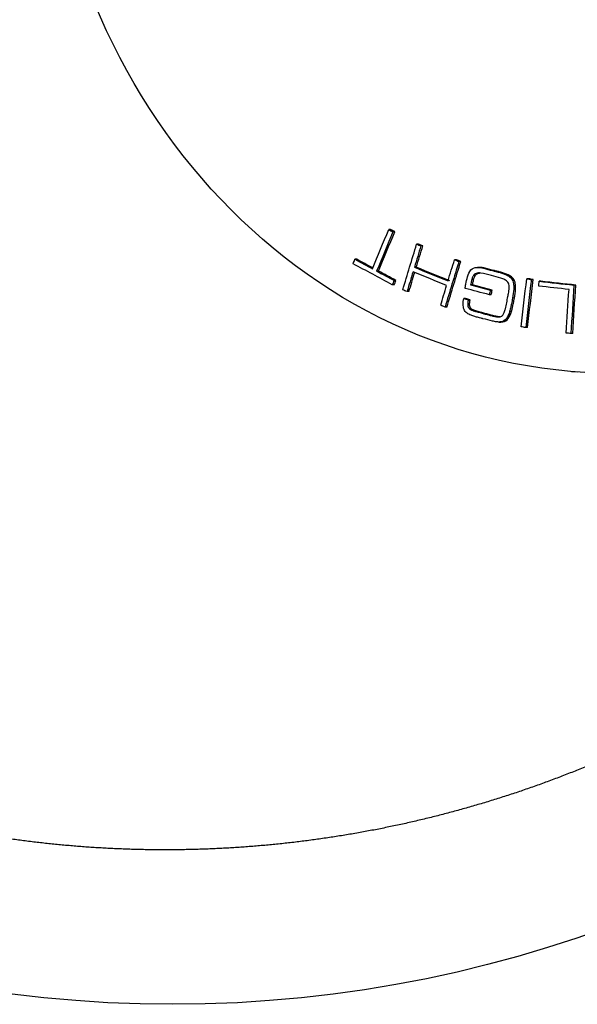
# Model space of a CAD drawing. Units: millimetres. Extents: x 0 to 297, y 0 to 464.
# Drawn here: x 136 to 161, y 302 to 347 of the extents above; entities that cross this region are included whole.
import ezdxf

# ---------------------------------------------------------------- set-up
doc = ezdxf.new("R2010")
doc.units = ezdxf.units.MM
doc.layers.add('COTAS', color=251, linetype='Continuous', lineweight=9)
doc.layers.add('PIEZA', color=255, linetype='Continuous')
doc.styles.get("Standard").update_dxf_attribs({"font": 'arial.ttf'})
doc.dimstyles.new('ISO-25', dxfattribs={"dimtxt": 5, "dimasz": 5, "dimexe": 1.25, "dimexo": 0.625, "dimgap": 2, "dimtad": 1, "dimdec": 0, "dimtxsty": 'Standard', "dimcen": 2.5, "dimadec": 0, "dimazin": 0, "dimtfac": 1, "dimtdec": 0, "dimtmove": 0, "dimatfit": 3, "dimfxl": 1, "dimarcsym": 0})

# ---------------------------------------------------------------- blocks, each defined once
blk = doc.blocks.new('*D28')
at = {"layer": 'COTAS', "color": 0, "lineweight": -2}
for p, q in [((198.44, 386.615), (202.921, 388.833)), ((193.959, 384.397), (91.787, 333.83)), ((87.306, 331.612), (53.014, 314.64))]:
    blk.add_line(p, q, dxfattribs=at)
at = {"layer": 'COTAS', "color": 0}
for points in [[(198.07, 387.362), (198.81, 385.868), (193.959, 384.397)], [(87.676, 330.865), (86.937, 332.359), (91.787, 333.83)]]:
    blk.add_solid(points, dxfattribs=at)
at = {"layer": 'Defpoints', "color": 0}
for p in [(193.959, 384.397), (91.787, 333.83)]:
    blk.add_point(p, dxfattribs=at)
at = {"layer": 'COTAS', "color": 0, "insert": (60.1, 323.381), "char_height": 5, "attachment_point": 5, "rotation": 26.3318}
blk.add_mtext('%%c114', dxfattribs=at)

msp = doc.modelspace()

# ---------------------------------------------------------------- linework, layer by layer
at = {"layer": 'PIEZA'}
for p, q in [((152.731, 337.155), (152.646, 337.155)), ((152.92, 337.052), (152.835, 337.052)), ((153.992, 336.492), (153.908, 336.492)), ((154.187, 336.413), (154.102, 336.413)), ((151.204, 335.811), (151.119, 335.811)), ((155.708, 335.793), (155.623, 335.793)), ((153.891, 335.451), (153.806, 335.451)), ((155.905, 335.712), (155.821, 335.712)), ((156.745, 335.445), (156.66, 335.445)), ((157.01, 335.405), (156.926, 335.405)), ((152.183, 335.278), (152.099, 335.278)), ((156.557, 335.072), (156.472, 335.072)), ((156.678, 335.172), (156.593, 335.172)), ((157.427, 335.298), (157.342, 335.298)), ((157.721, 335.224), (157.636, 335.224)), ((158.972, 334.929), (158.887, 334.929)), ((152.888, 334.652), (152.803, 334.652)), ((152.97, 334.851), (152.885, 334.851)), ((156.434, 334.654), (156.35, 334.654)), ((156.485, 334.895), (156.401, 334.895)), ((158.318, 334.878), (158.233, 334.878)), ((159.18, 334.892), (159.095, 334.892)), ((159.53, 334.817), (159.445, 334.817)), ((161.107, 334.642), (161.022, 334.642)), ((153.559, 334.349), (153.474, 334.349)), ((156.122, 334.03), (156.037, 334.03)), ((157.281, 334.206), (157.197, 334.206)), ((157.322, 334.419), (157.237, 334.419)), ((158.327, 334.05), (158.243, 334.05)), ((155.278, 333.648), (155.193, 333.648)), ((156.305, 333.729), (156.221, 333.729)), ((156.325, 333.976), (156.24, 333.976)), ((156.369, 333.584), (156.284, 333.584)), ((158.305, 333.932), (158.22, 333.932)), ((156.499, 333.502), (156.415, 333.502)), ((156.691, 333.444), (156.606, 333.444)), ((157.034, 333.35), (156.95, 333.35)), ((157.234, 333.293), (157.15, 333.293)), ((157.569, 333.221), (157.484, 333.221)), ((158.049, 333.13), (157.965, 333.13)), ((158.197, 333.448), (158.112, 333.448)), ((157.624, 332.974), (157.709, 332.974)), ((157.808, 332.982), (157.723, 332.982)), ((158.925, 332.721), (158.84, 332.721)), ((160.97, 332.453), (160.885, 332.453)), ((160.915, 330.737), (161.173, 330.716))]:
    msp.add_line(p, q, dxfattribs=at)
msp.add_circle((142.873, 359.113), 57, dxfattribs=at)
msp.add_ellipse((162.845, 359.099), major_axis=(0, 28.442), ratio=0.906308, dxfattribs=at)
for points, degree, knots in [([(192.532, 359.099), (192.532, 356.566), (192.02, 351.528), (191.511, 349.047), (191.002, 346.568), (190.245, 344.152), (189.489, 341.739), (188.493, 339.413), (187.499, 337.091), (186.274, 334.88), (185.052, 332.672), (183.613, 330.598), (182.177, 328.527), (180.539, 326.611), (178.904, 324.699), (177.085, 322.959), (175.27, 321.224), (173.289, 319.679), (171.314, 318.137), (169.193, 316.801), (167.078, 315.468), (164.84, 314.352), (162.609, 313.239), (160.276, 312.354), (157.952, 311.472), (155.55, 310.824), (153.157, 310.179), (150.711, 309.773), (148.274, 309.369), (145.808, 309.207), (143.352, 309.046), (140.891, 309.126), (138.44, 309.207), (136.008, 309.527), (133.586, 309.846), (131.205, 310.399), (128.834, 310.951), (126.527, 311.73), (124.229, 312.507), (122.015, 313.503), (119.809, 314.495), (117.708, 315.697), (115.615, 316.894), (113.645, 318.288), (111.681, 319.678), (109.859, 321.251), (108.042, 322.82), (106.383, 324.556), (104.728, 326.288), (103.246, 328.171), (101.766, 330.049), (100.473, 332.062), (99.182, 334.07), (98.087, 336.193), (96.995, 338.313), (96.109, 340.527), (95.224, 342.739), (94.553, 345.026), (93.883, 347.309), (93.433, 349.648), (92.984, 351.984), (92.532, 356.72), (92.532, 359.099)], 2, [0, 0, 0, 0.03125, 0.0625, 0.0625, 0.09375, 0.09375, 0.125, 0.125, 0.15625, 0.15625, 0.1875, 0.1875, 0.21875, 0.21875, 0.25, 0.25, 0.28125, 0.28125, 0.3125, 0.3125, 0.34375, 0.34375, 0.375, 0.375, 0.40625, 0.40625, 0.4375, 0.4375, 0.46875, 0.46875, 0.5, 0.5, 0.53125, 0.53125, 0.5625, 0.5625, 0.59375, 0.59375, 0.625, 0.625, 0.65625, 0.65625, 0.6875, 0.6875, 0.71875, 0.71875, 0.75, 0.75, 0.78125, 0.78125, 0.8125, 0.8125, 0.84375, 0.84375, 0.875, 0.875, 0.90625, 0.90625, 0.9375, 0.9375, 0.96875, 1, 1, 1]), ([(156.36, 335.327), (156.428, 335.407), (156.53, 335.439), (156.728, 335.449), (156.828, 335.431), (156.926, 335.405)], 3, [0, 0, 0, 0, 0.5, 0.5, 1, 1, 1, 1]), ([(156.131, 334.687), (156.15, 334.802), (156.175, 334.915), (156.245, 335.134), (156.289, 335.24), (156.36, 335.327)], 3, [0, 0, 0, 0, 0.5, 0.5, 1, 1, 1, 1]), ([(156.472, 335.072), (156.463, 335.058), (156.454, 335.042), (156.439, 335.01), (156.432, 334.994), (156.415, 334.951), (156.407, 334.923), (156.401, 334.895)], 3, [0, 0, 0, 0, 0.278239, 0.278239, 0.556238, 0.556238, 1, 1, 1, 1]), ([(156.485, 334.895), (156.489, 334.912), (156.494, 334.93), (156.505, 334.964), (156.511, 334.981), (156.529, 335.023), (156.542, 335.049), (156.557, 335.072)], 3, [0, 0, 0, 0, 0.277645, 0.277645, 0.555429, 0.555429, 1, 1, 1, 1]), ([(156.678, 335.172), (156.699, 335.181), (156.721, 335.187), (156.755, 335.192), (156.766, 335.193), (156.777, 335.194)], 3, [0, 0, 0, 0, 0.674413, 0.674413, 1, 1, 1, 1]), ([(157.342, 335.298), (157.367, 335.292), (157.392, 335.285), (157.441, 335.272), (157.466, 335.266), (157.539, 335.248), (157.588, 335.235), (157.636, 335.224)], 3, [0, 0, 0, 0, 0.253697, 0.253697, 0.507394, 0.507394, 1, 1, 1, 1]), ([(157.721, 335.224), (157.696, 335.23), (157.671, 335.236), (157.621, 335.248), (157.596, 335.255), (157.523, 335.273), (157.475, 335.286), (157.427, 335.298)], 3, [0, 0, 0, 0, 0.253696, 0.253696, 0.507392, 0.507392, 1, 1, 1, 1]), ([(157.636, 335.224), (157.748, 335.196), (157.858, 335.16), (158.015, 335.082), (158.066, 335.051), (158.159, 334.977), (158.201, 334.932), (158.233, 334.878)], 3, [0, 0, 0, 0, 0.5, 0.5, 0.75, 0.75, 1, 1, 1, 1]), ([(158.318, 334.878), (158.254, 334.987), (158.152, 335.056), (157.943, 335.16), (157.832, 335.196), (157.721, 335.224)], 3, [0, 0, 0, 0, 0.5, 0.5, 1, 1, 1, 1]), ([(157.968, 334.838), (157.944, 334.857), (157.919, 334.872), (157.866, 334.9), (157.837, 334.913), (157.78, 334.935), (157.75, 334.945), (157.721, 334.954)], 3, [0, 0, 0, 0, 0.318684, 0.318684, 0.657892, 0.657892, 1, 1, 1, 1]), ([(156.098, 334.497), (156.1, 334.513), (156.103, 334.529), (156.108, 334.561), (156.111, 334.577), (156.119, 334.624), (156.125, 334.656), (156.131, 334.687)], 3, [0, 0, 0, 0, 0.250964, 0.250964, 0.501929, 0.501929, 1, 1, 1, 1]), ([(156.401, 334.895), (156.396, 334.873), (156.391, 334.85), (156.382, 334.806), (156.377, 334.783), (156.365, 334.726), (156.357, 334.69), (156.35, 334.654)], 3, [0, 0, 0, 0, 0.277932, 0.277932, 0.555864, 0.555864, 1, 1, 1, 1]), ([(156.434, 334.654), (156.439, 334.677), (156.444, 334.699), (156.453, 334.743), (156.458, 334.766), (156.47, 334.824), (156.478, 334.859), (156.485, 334.895)], 3, [0, 0, 0, 0, 0.27793, 0.27793, 0.555859, 0.555859, 1, 1, 1, 1]), ([(158.034, 334.125), (158.04, 334.157), (158.047, 334.189), (158.058, 334.253), (158.064, 334.285), (158.077, 334.363), (158.083, 334.409), (158.089, 334.454)], 3, [0, 0, 0, 0, 0.293609, 0.293609, 0.58723, 0.58723, 1, 1, 1, 1]), ([(158.233, 334.878), (158.267, 334.816), (158.283, 334.746), (158.3, 334.605), (158.301, 334.535), (158.291, 334.326), (158.27, 334.187), (158.243, 334.05)], 3, [0, 0, 0, 0, 0.25, 0.25, 0.5, 0.5, 1, 1, 1, 1]), ([(158.327, 334.05), (158.355, 334.187), (158.376, 334.325), (158.385, 334.536), (158.385, 334.607), (158.367, 334.746), (158.351, 334.816), (158.318, 334.878)], 3, [0, 0, 0, 0, 0.5, 0.5, 0.75, 0.75, 1, 1, 1, 1]), ([(156.051, 333.543), (156.02, 333.62), (156.011, 333.703), (156.012, 333.868), (156.022, 333.95), (156.037, 334.03)], 3, [0, 0, 0, 0, 0.5, 0.5, 1, 1, 1, 1]), ([(157.92, 333.575), (157.941, 333.666), (157.962, 333.757), (157.99, 333.894), (157.999, 333.94), (158.017, 334.032), (158.025, 334.078), (158.034, 334.125)], 3, [0, 0, 0, 0, 0.499765, 0.499765, 0.749851, 0.749851, 1, 1, 1, 1]), ([(156.24, 333.976), (156.235, 333.95), (156.231, 333.924), (156.224, 333.87), (156.221, 333.842), (156.218, 333.786), (156.217, 333.758), (156.221, 333.729)], 3, [0, 0, 0, 0, 0.322168, 0.322168, 0.658569, 0.658569, 1, 1, 1, 1]), ([(156.284, 333.584), (156.294, 333.572), (156.306, 333.562), (156.329, 333.544), (156.342, 333.535), (156.374, 333.517), (156.394, 333.509), (156.415, 333.502)], 3, [0, 0, 0, 0, 0.286784, 0.286784, 0.573087, 0.573087, 1, 1, 1, 1]), ([(156.305, 333.729), (156.302, 333.756), (156.302, 333.783), (156.305, 333.838), (156.308, 333.866), (156.315, 333.921), (156.32, 333.949), (156.325, 333.976)], 3, [0, 0, 0, 0, 0.32425, 0.32425, 0.661155, 0.661155, 1, 1, 1, 1]), ([(156.499, 333.502), (156.486, 333.506), (156.472, 333.512), (156.446, 333.524), (156.433, 333.532), (156.402, 333.552), (156.384, 333.567), (156.369, 333.584)], 3, [0, 0, 0, 0, 0.285476, 0.285476, 0.571323, 0.571323, 1, 1, 1, 1]), ([(157.833, 333.338), (157.846, 333.36), (157.857, 333.384), (157.878, 333.435), (157.888, 333.462), (157.905, 333.518), (157.913, 333.547), (157.92, 333.575)], 3, [0, 0, 0, 0, 0.310572, 0.310572, 0.654217, 0.654217, 1, 1, 1, 1]), ([(158.22, 333.932), (158.212, 333.885), (158.203, 333.839), (158.185, 333.746), (158.175, 333.7), (158.149, 333.585), (158.131, 333.516), (158.112, 333.448)], 3, [0, 0, 0, 0, 0.285044, 0.285044, 0.570104, 0.570104, 1, 1, 1, 1]), ([(158.197, 333.448), (158.21, 333.493), (158.221, 333.539), (158.244, 333.63), (158.254, 333.676), (158.279, 333.791), (158.293, 333.861), (158.305, 333.932)], 3, [0, 0, 0, 0, 0.285128, 0.285128, 0.57021, 0.57021, 1, 1, 1, 1]), ([(156.368, 333.28), (156.304, 333.304), (156.241, 333.334), (156.129, 333.418), (156.08, 333.474), (156.051, 333.543)], 3, [0, 0, 0, 0, 0.5, 0.5, 1, 1, 1, 1]), ([(156.703, 333.175), (156.675, 333.183), (156.646, 333.19), (156.59, 333.207), (156.562, 333.215), (156.478, 333.242), (156.423, 333.26), (156.368, 333.28)], 3, [0, 0, 0, 0, 0.251826, 0.251826, 0.503653, 0.503653, 1, 1, 1, 1]), ([(156.415, 333.502), (156.432, 333.495), (156.45, 333.488), (156.486, 333.477), (156.504, 333.471), (156.55, 333.458), (156.578, 333.451), (156.606, 333.444)], 3, [0, 0, 0, 0, 0.282762, 0.282762, 0.565452, 0.565452, 1, 1, 1, 1]), ([(156.691, 333.444), (156.673, 333.448), (156.655, 333.453), (156.618, 333.463), (156.6, 333.468), (156.554, 333.482), (156.527, 333.491), (156.499, 333.502)], 3, [0, 0, 0, 0, 0.282626, 0.282626, 0.565275, 0.565275, 1, 1, 1, 1]), ([(156.908, 333.124), (156.89, 333.128), (156.873, 333.133), (156.839, 333.142), (156.821, 333.146), (156.771, 333.159), (156.737, 333.167), (156.703, 333.175)], 3, [0, 0, 0, 0, 0.253486, 0.253486, 0.506974, 0.506974, 1, 1, 1, 1]), ([(156.95, 333.35), (156.967, 333.345), (156.984, 333.341), (157.018, 333.331), (157.035, 333.327), (157.084, 333.313), (157.117, 333.303), (157.15, 333.293)], 3, [0, 0, 0, 0, 0.254259, 0.254259, 0.508518, 0.508518, 1, 1, 1, 1]), ([(157.234, 333.293), (157.218, 333.298), (157.201, 333.303), (157.167, 333.313), (157.15, 333.318), (157.1, 333.332), (157.067, 333.341), (157.034, 333.35)], 3, [0, 0, 0, 0, 0.254259, 0.254259, 0.508517, 0.508517, 1, 1, 1, 1]), ([(157.15, 333.293), (157.178, 333.286), (157.206, 333.279), (157.262, 333.265), (157.29, 333.259), (157.373, 333.241), (157.429, 333.23), (157.484, 333.221)], 3, [0, 0, 0, 0, 0.252069, 0.252069, 0.504138, 0.504138, 1, 1, 1, 1]), ([(157.569, 333.221), (157.541, 333.226), (157.513, 333.231), (157.456, 333.242), (157.428, 333.247), (157.345, 333.265), (157.289, 333.279), (157.234, 333.293)], 3, [0, 0, 0, 0, 0.252067, 0.252067, 0.504134, 0.504134, 1, 1, 1, 1]), ([(157.484, 333.221), (157.497, 333.218), (157.509, 333.216), (157.534, 333.211), (157.547, 333.209), (157.58, 333.205), (157.602, 333.203), (157.623, 333.202)], 3, [0, 0, 0, 0, 0.2721, 0.2721, 0.544232, 0.544232, 1, 1, 1, 1]), ([(157.663, 333.206), (157.653, 333.207), (157.642, 333.208), (157.611, 333.213), (157.59, 333.217), (157.569, 333.221)], 3, [0, 0, 0, 0, 0.328792, 0.328792, 1, 1, 1, 1]), ([(157.623, 333.202), (157.633, 333.202), (157.644, 333.203), (157.665, 333.205), (157.675, 333.207), (157.704, 333.215), (157.722, 333.222), (157.74, 333.231)], 3, [0, 0, 0, 0, 0.260108, 0.260108, 0.520343, 0.520343, 1, 1, 1, 1]), ([(157.74, 333.231), (157.752, 333.238), (157.763, 333.246), (157.783, 333.264), (157.792, 333.275), (157.813, 333.302), (157.824, 333.319), (157.833, 333.338)], 3, [0, 0, 0, 0, 0.293629, 0.293629, 0.57778, 0.57778, 1, 1, 1, 1]), ([(157.723, 332.982), (157.659, 332.971), (157.593, 332.972), (157.463, 332.987), (157.399, 333.001), (157.335, 333.017)], 3, [0, 0, 0, 0, 0.5, 0.5, 1, 1, 1, 1])]:
    msp.add_open_spline(points, degree=degree, knots=knots, dxfattribs=at)
for points in [[(151.91, 335.381), (152.152, 335.972), (152.397, 336.563), (152.646, 337.155)], [(152.646, 337.155), (152.709, 337.121), (152.772, 337.086), (152.835, 337.052)], [(152.92, 337.052), (152.857, 337.086), (152.794, 337.121), (152.731, 337.155)], [(152.835, 337.052), (152.586, 336.46), (152.341, 335.869), (152.099, 335.278)], [(152.183, 335.278), (152.425, 335.869), (152.671, 336.46), (152.92, 337.052)], [(153.28, 334.428), (153.485, 335.116), (153.694, 335.803), (153.908, 336.492)], [(154.102, 336.413), (154.003, 336.092), (153.904, 335.771), (153.806, 335.451)], [(153.891, 335.451), (153.989, 335.771), (154.087, 336.092), (154.187, 336.413)], [(153.908, 336.492), (153.972, 336.466), (154.037, 336.439), (154.102, 336.413)], [(154.187, 336.413), (154.122, 336.439), (154.057, 336.466), (153.992, 336.492)], [(151.038, 335.611), (151.065, 335.678), (151.092, 335.744), (151.119, 335.811)], [(151.119, 335.811), (151.383, 335.667), (151.646, 335.524), (151.91, 335.381)], [(151.925, 335.418), (151.685, 335.549), (151.444, 335.68), (151.204, 335.811)], [(155.327, 334.83), (155.425, 335.151), (155.524, 335.472), (155.623, 335.793)], [(155.623, 335.793), (155.689, 335.766), (155.755, 335.739), (155.821, 335.712)], [(155.905, 335.712), (155.839, 335.739), (155.774, 335.766), (155.708, 335.793)], [(152.803, 334.652), (152.214, 334.972), (151.625, 335.291), (151.038, 335.611)], [(153.806, 335.451), (154.313, 335.244), (154.82, 335.037), (155.327, 334.83)], [(155.412, 334.83), (154.904, 335.037), (154.397, 335.244), (153.891, 335.451)], [(155.821, 335.712), (155.607, 335.024), (155.398, 334.336), (155.193, 333.648)], [(155.278, 333.648), (155.483, 334.336), (155.692, 335.024), (155.905, 335.712)], [(157.01, 335.405), (156.923, 335.428), (156.833, 335.445), (156.744, 335.445)], [(156.926, 335.405), (157.065, 335.369), (157.203, 335.334), (157.342, 335.298)], [(157.427, 335.298), (157.288, 335.334), (157.149, 335.369), (157.01, 335.405)], [(152.099, 335.278), (152.36, 335.136), (152.623, 334.994), (152.885, 334.851)], [(152.97, 334.851), (152.707, 334.994), (152.445, 335.136), (152.183, 335.278)], [(153.744, 335.245), (153.653, 334.946), (153.563, 334.647), (153.474, 334.349)], [(153.559, 334.349), (153.645, 334.637), (153.732, 334.926), (153.819, 335.214)], [(155.265, 334.625), (154.757, 334.831), (154.25, 335.038), (153.744, 335.245)], [(156.593, 335.172), (156.544, 335.153), (156.501, 335.119), (156.472, 335.072)], [(156.557, 335.072), (156.586, 335.119), (156.629, 335.153), (156.678, 335.172)], [(156.807, 335.19), (156.735, 335.198), (156.66, 335.2), (156.593, 335.172)], [(157.291, 335.075), (157.131, 335.124), (156.97, 335.165), (156.807, 335.19)], [(157.721, 334.954), (157.577, 334.994), (157.434, 335.035), (157.291, 335.075)], [(158.632, 332.758), (158.713, 333.481), (158.798, 334.205), (158.887, 334.929)], [(158.887, 334.929), (158.956, 334.917), (159.026, 334.905), (159.095, 334.892)], [(159.18, 334.892), (159.11, 334.905), (159.041, 334.917), (158.972, 334.929)], [(152.885, 334.851), (152.858, 334.785), (152.83, 334.718), (152.803, 334.652)], [(152.888, 334.652), (152.915, 334.718), (152.942, 334.785), (152.97, 334.851)], [(154.995, 333.729), (155.084, 334.027), (155.174, 334.326), (155.265, 334.625)], [(157.197, 334.206), (156.83, 334.303), (156.464, 334.4), (156.098, 334.497)], [(156.35, 334.654), (156.645, 334.576), (156.941, 334.497), (157.237, 334.419)], [(157.322, 334.419), (157.026, 334.497), (156.73, 334.576), (156.434, 334.654)], [(158.079, 334.683), (158.061, 334.748), (158.019, 334.801), (157.968, 334.838)], [(158.089, 334.454), (158.097, 334.53), (158.1, 334.609), (158.079, 334.683)], [(159.095, 334.892), (159.006, 334.168), (158.921, 333.444), (158.84, 332.721)], [(158.925, 332.721), (159.006, 333.444), (159.091, 334.168), (159.18, 334.892)], [(159.43, 334.599), (159.435, 334.672), (159.44, 334.744), (159.445, 334.817)], [(160.798, 334.447), (160.342, 334.498), (159.886, 334.548), (159.43, 334.599)], [(159.445, 334.817), (159.97, 334.759), (160.496, 334.7), (161.022, 334.642)], [(161.107, 334.642), (160.58, 334.7), (160.055, 334.759), (159.53, 334.817)], [(161.022, 334.642), (160.972, 333.912), (160.927, 333.182), (160.885, 332.453)], [(160.97, 332.453), (161.012, 333.182), (161.057, 333.912), (161.107, 334.642)], [(153.474, 334.349), (153.409, 334.375), (153.345, 334.402), (153.28, 334.428)], [(156.037, 334.03), (156.105, 334.012), (156.172, 333.994), (156.24, 333.976)], [(156.325, 333.976), (156.257, 333.994), (156.19, 334.012), (156.122, 334.03)], [(157.237, 334.419), (157.224, 334.348), (157.21, 334.277), (157.197, 334.206)], [(157.281, 334.206), (157.295, 334.277), (157.308, 334.348), (157.322, 334.419)], [(158.243, 334.05), (158.235, 334.011), (158.228, 333.971), (158.22, 333.932)], [(158.305, 333.932), (158.313, 333.971), (158.32, 334.011), (158.327, 334.05)], [(160.676, 332.476), (160.713, 333.133), (160.754, 333.79), (160.798, 334.447)], [(155.193, 333.648), (155.127, 333.675), (155.061, 333.702), (154.995, 333.729)], [(156.221, 333.729), (156.229, 333.675), (156.248, 333.622), (156.284, 333.584)], [(156.369, 333.584), (156.332, 333.622), (156.314, 333.675), (156.305, 333.729)], [(156.606, 333.444), (156.721, 333.413), (156.835, 333.381), (156.95, 333.35)], [(157.034, 333.35), (156.92, 333.381), (156.805, 333.413), (156.691, 333.444)], [(157.335, 333.017), (157.192, 333.053), (157.05, 333.088), (156.908, 333.124)], [(157.965, 333.13), (157.904, 333.051), (157.817, 333.001), (157.723, 332.982)], [(157.808, 332.982), (157.901, 333.001), (157.988, 333.051), (158.049, 333.13)], [(158.112, 333.448), (158.08, 333.333), (158.036, 333.221), (157.965, 333.13)], [(158.049, 333.13), (158.12, 333.221), (158.165, 333.333), (158.197, 333.448)], [(157.709, 332.974), (157.742, 332.974), (157.775, 332.976), (157.808, 332.982)], [(158.84, 332.721), (158.771, 332.733), (158.702, 332.745), (158.632, 332.758)], [(160.885, 332.453), (160.816, 332.461), (160.746, 332.469), (160.676, 332.476)]]:
    msp.add_open_spline(points, degree=3, dxfattribs=at)

# ---------------------------------------------------------------- dimensions: what is measured, and where the dimension line sits
at = {"layer": 'COTAS'}
dim = msp.add_diameter_dim_2p(p1=(193.959, 384.397), p2=(91.787, 333.83), dimstyle='ISO-25', dxfattribs=at)
dim.commit()
dim.dimension.update_dxf_attribs({"geometry": '*D28', "text_midpoint": (62.18, 319.177), "dimtype": 163})

doc.saveas('drawing.dxf')
